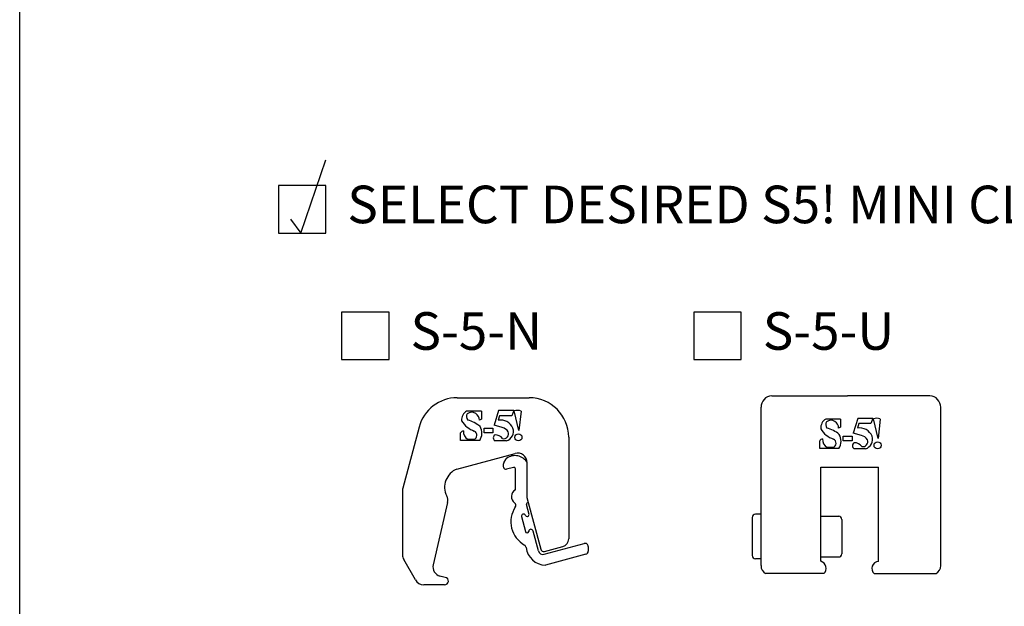
# Model space of a CAD drawing. Extents: x 0 to 219, y -8 to 280.
# Drawn here: x 0 to 62, y 206 to 243 of the extents above; entities that cross this region are included whole.
import ezdxf

# ---------------------------------------------------------------- set-up
doc = ezdxf.new("R2010")
doc.units = 0
doc.header["$LTSCALE"] = 10
doc.header["$MEASUREMENT"] = 0
doc.layers.get('0').update_dxf_attribs({"linetype": 'CONTINUOUS'})
for name, color, linetype in [('5281-LOGO$0$CADdetails-FRAME', 7, 'CONTINUOUS'), ('CADdetails-1-FINE', 1, 'CONTINUOUS'), ('CADdetails-15-FINE', 15, 'CONTINUOUS'), ('CADdetails-7-VERYFINE', 7, 'CONTINUOUS'), ('CADdetails-9-EXTRAFINE', 9, 'CONTINUOUS')]:
    doc.layers.add(name, color=color, linetype=linetype)
doc.styles.add('CADdetails-NOTES', font='ARIALN.TTF', dxfattribs={"height": 2.38})

# ---------------------------------------------------------------- blocks, each defined once
blk = doc.blocks.new('5281-LOGO')
at = {"layer": '5281-LOGO$0$CADdetails-FRAME'}
blk.add_lwpolyline([(216, 0), (0, 0), (0, 280), (216, 280)], close=True, dxfattribs=at)

msp = doc.modelspace()

# ---------------------------------------------------------------- linework, layer by layer
at = {"layer": 'CADdetails-1-FINE'}
for points in [[(16.364, 229.439), (19.364, 229.439), (19.364, 232.439), (16.364, 232.439)], [(20.364, 221.439), (23.364, 221.439), (23.364, 224.439), (20.364, 224.439)], [(42.647, 221.439), (45.647, 221.439), (45.647, 224.439), (42.647, 224.439)]]:
    msp.add_lwpolyline(points, close=True, dxfattribs=at)
at = {"layer": 'CADdetails-15-FINE'}
msp.add_lwpolyline([(17.128, 230.311), (17.783, 229.439), (19.367, 234.073)], dxfattribs=at)
at = {"layer": 'CADdetails-9-EXTRAFINE'}
for p, q in [((27.681, 219.028), (32.231, 219.028)), ((47.575, 219.157), (52.375, 219.157)), ((57.587, 219.157), (52.375, 219.157)), ((29.207, 218.183), (28.276, 218.183)), ((29.207, 218.183), (29.207, 217.678)), ((30.301, 218.229), (30.017, 217.297)), ((31.253, 218.229), (30.301, 218.229)), ((31.253, 218.229), (31.13, 217.893)), ((31.586, 216.948), (31.286, 218.191)), ((31.722, 218.188), (31.586, 216.948)), ((46.898, 208.415), (46.898, 218.422)), ((58.265, 208.415), (58.265, 218.422)), ((29.207, 217.678), (29.085, 217.607)), ((30.357, 217.893), (30.272, 217.606)), ((31.13, 217.893), (30.357, 217.893)), ((51.93, 217.679), (50.998, 217.679)), ((51.93, 217.679), (51.93, 217.174)), ((53.023, 217.725), (52.739, 216.793)), ((53.975, 217.725), (53.023, 217.725)), ((53.975, 217.725), (53.852, 217.39)), ((54.308, 216.444), (54.008, 217.687)), ((54.444, 217.684), (54.308, 216.444)), ((25.266, 217.175), (24.234, 213.322)), ((27.894, 216.32), (27.894, 216.805)), ((29.381, 217.104), (29.937, 217.104)), ((29.381, 216.804), (29.381, 217.104)), ((29.937, 216.804), (29.381, 216.804)), ((29.937, 217.104), (29.937, 216.804)), ((30.525, 217.142), (30.017, 217.297)), ((51.93, 217.174), (51.807, 217.103)), ((53.247, 216.639), (52.739, 216.793)), ((53.08, 217.39), (52.994, 217.102)), ((53.852, 217.39), (53.08, 217.39)), ((29.102, 216.32), (27.894, 216.32)), ((28.735, 216.382), (28.367, 216.382)), ((30.787, 216.306), (30.07, 216.306)), ((34.731, 216.528), (34.731, 210.109)), ((50.616, 215.816), (50.616, 216.302)), ((52.103, 216.601), (52.659, 216.601)), ((52.103, 216.301), (52.103, 216.601)), ((52.659, 216.301), (52.103, 216.301)), ((52.659, 216.601), (52.659, 216.301)), ((51.825, 215.816), (50.616, 215.816)), ((51.457, 215.878), (51.089, 215.878)), ((53.509, 215.802), (52.792, 215.802)), ((27.661, 214.52), (31.345, 215.507)), ((30.632, 214.912), (30.779, 215.165)), ((32.1, 212.688), (32.1, 214.927)), ((31.231, 214.625), (30.796, 214.509)), ((31.357, 213.209), (31.357, 214.529)), ((50.684, 208.688), (50.684, 214.633)), ((50.684, 214.633), (54.327, 214.633)), ((54.327, 208.678), (54.327, 214.633)), ((24.213, 213.167), (24.213, 209.097)), ((32.107, 212.636), (32.959, 209.458)), ((27.07, 212.401), (26.161, 208.469)), ((32.222, 211.648), (32.054, 212.273)), ((31.744, 211.526), (31.997, 210.583)), ((46.349, 211.462), (46.349, 209.046)), ((46.898, 211.662), (46.549, 211.662)), ((50.684, 211.54), (51.814, 211.54)), ((52.014, 211.34), (52.014, 209.165)), ((32.814, 209.35), (32.48, 210.595)), ((33.182, 209.137), (35.719, 209.817)), ((33.204, 209.317), (34.36, 209.626)), ((35.97, 209.624), (35.97, 209.33)), ((25.038, 207.509), (24.294, 208.797)), ((35.822, 209.136), (33.254, 208.448)), ((46.898, 208.846), (46.549, 208.846)), ((50.684, 208.965), (51.814, 208.965)), ((26.922, 207.665), (26.59, 207.754)), ((50.866, 207.908), (47.191, 207.908)), ((54.07, 207.908), (57.972, 207.908)), ((26.866, 207.209), (25.557, 207.209))]:
    msp.add_line(p, q, dxfattribs=at)
for centre in [(31.551, 216.524), (54.273, 216.02)]:
    msp.add_circle(centre, 0.224, dxfattribs=at)
for centre, radius, start, end in [((27.681, 216.528), 2.5, 90, 165), ((32.231, 216.528), 2.5, 0, 90), ((47.635, 218.422), 0.737, 94.62705, 180), ((57.528, 218.422), 0.737, 0, 85.37295), ((28.599, 217.629), 0.641, 120.18748, 185.01635), ((28.626, 217.84), 0.359, 150, 219.22724), ((28.599, 217.6), 0.507, 60, 124.1878), ((28.567, 217.607), 0.518, 0, 56.46467), ((31.5, 217.646), 0.586, 67.77403, 111.51002), ((29.203, 218.287), 1.434, 209.87689, 252.04138), ((27.784, 215.544), 2.144, 51.37069, 74.75406), ((30.422, 216.776), 0.844, 22.25237, 100.29849), ((51.321, 217.125), 0.641, 120.18748, 185.01635), ((51.348, 217.336), 0.359, 150, 219.22724), ((51.322, 217.096), 0.507, 60, 124.1878), ((51.289, 217.103), 0.518, 0, 56.46467), ((54.222, 217.142), 0.586, 67.77403, 111.51002), ((28.152, 216.656), 0.298, 105.71461, 150), ((28.659, 216.894), 0.59, 175.24236, 240.28547), ((28.632, 216.658), 0.295, 290.33169, 64.11552), ((28.372, 216.785), 0.866, 327.48963, 30), ((30.427, 216.601), 0.55, 30, 79.7011), ((30.613, 216.754), 0.314, 257.66844, 22.91083), ((30.625, 216.896), 0.612, 285.31829, 19.0577), ((51.925, 217.783), 1.434, 209.87689, 252.04138), ((50.506, 215.04), 2.144, 51.37069, 74.75406), ((53.145, 216.272), 0.844, 22.25237, 100.29849), ((30.18, 216.497), 0.22, 120, 240), ((30.07, 216.095), 0.593, 36.48665, 90), ((50.874, 216.153), 0.298, 105.71461, 150), ((51.382, 216.39), 0.59, 175.24236, 240.28547), ((51.354, 216.154), 0.295, 290.33169, 64.11552), ((51.094, 216.282), 0.866, 327.48963, 30), ((52.902, 215.993), 0.22, 120, 240), ((52.792, 215.591), 0.593, 36.48665, 90), ((53.149, 216.098), 0.55, 30, 79.7011), ((53.336, 216.25), 0.314, 257.66844, 22.91083), ((53.347, 216.392), 0.612, 285.31829, 19.0577), ((31.5, 214.927), 0.6, 0, 105), ((30.834, 214.75), 0.258, 141.24193, 246.37382), ((30.865, 215.115), 0.1, 126.34829, 150), ((31.333, 214.481), 0.888, 30.20663, 126.34829), ((28.114, 213.375), 1.231, 111.55895, 207.23907), ((30.77, 214.605), 0.1, 246.37382, 285), ((31.257, 214.529), 0.1, 0, 105), ((24.813, 213.167), 0.6, 165, 180), ((31.602, 212.778), 0.497, 119.61358, 233.29222), ((26.485, 212.536), 0.6, 346.98276, 27.23907), ((32.226, 212.253), 0.173, 110.19694, 173.11733), ((32.3, 212.688), 0.2, 180, 195), ((32.752, 211.185), 1.677, 146.55812, 240.91771), ((31.186, 212.219), 0.2, 326.55812, 53.29222), ((31.874, 211.543), 0.131, 22.67831, 187.32169), ((32.102, 211.645), 0.12, 205.36219, 1.7373), ((46.549, 211.462), 0.2, 90, 180), ((51.814, 211.34), 0.2, 0, 90), ((32.101, 210.583), 0.104, 180, 356.4439), ((32.344, 210.575), 0.138, 8.3653, 179.57546), ((34.231, 210.109), 0.5, 285, 0), ((31.84, 209.545), 0.2, 6.07799, 60.91771), ((33.282, 209.698), 1.25, 186.07799, 268.71767), ((33.104, 209.427), 0.3, 195, 285), ((33.152, 209.51), 0.2, 195, 285), ((35.77, 209.624), 0.2, 0, 105), ((35.77, 209.33), 0.2, 285, 0), ((24.813, 209.097), 0.6, 180, 210), ((46.549, 209.046), 0.2, 180, 270), ((50.568, 208.25), 0.453, 311.05198, 75.18552), ((51.814, 209.165), 0.2, 270, 0), ((54.351, 208.242), 0.437, 93.17992, 229.94714), ((26.746, 208.334), 0.6, 166.98276, 255), ((47.485, 208.417), 0.587, 180.12031, 240), ((57.678, 208.417), 0.587, 300, 359.87969), ((25.557, 207.809), 0.6, 210, 270), ((26.894, 207.437), 0.23, 262.91024, 82.91024)]:
    msp.add_arc(centre, radius, start, end, dxfattribs=at)

# ---------------------------------------------------------------- block references
msp.add_blockref('5281-LOGO', (0, 0))

# ---------------------------------------------------------------- texts
at = {"layer": 'CADdetails-7-VERYFINE', "char_height": 2.375, "width": 56.39069, "attachment_point": 4, "style": 'CADdetails-NOTES'}
for s, insert in [('SELECT DESIRED S5! MINI CLAMP:', (20.727, 230.939)), ('S-5-N', (24.727, 222.939)), ('S-5-U', (47.011, 222.939))]:
    msp.add_mtext(s, dxfattribs=dict(at, insert=insert))

doc.saveas('drawing.dxf')
